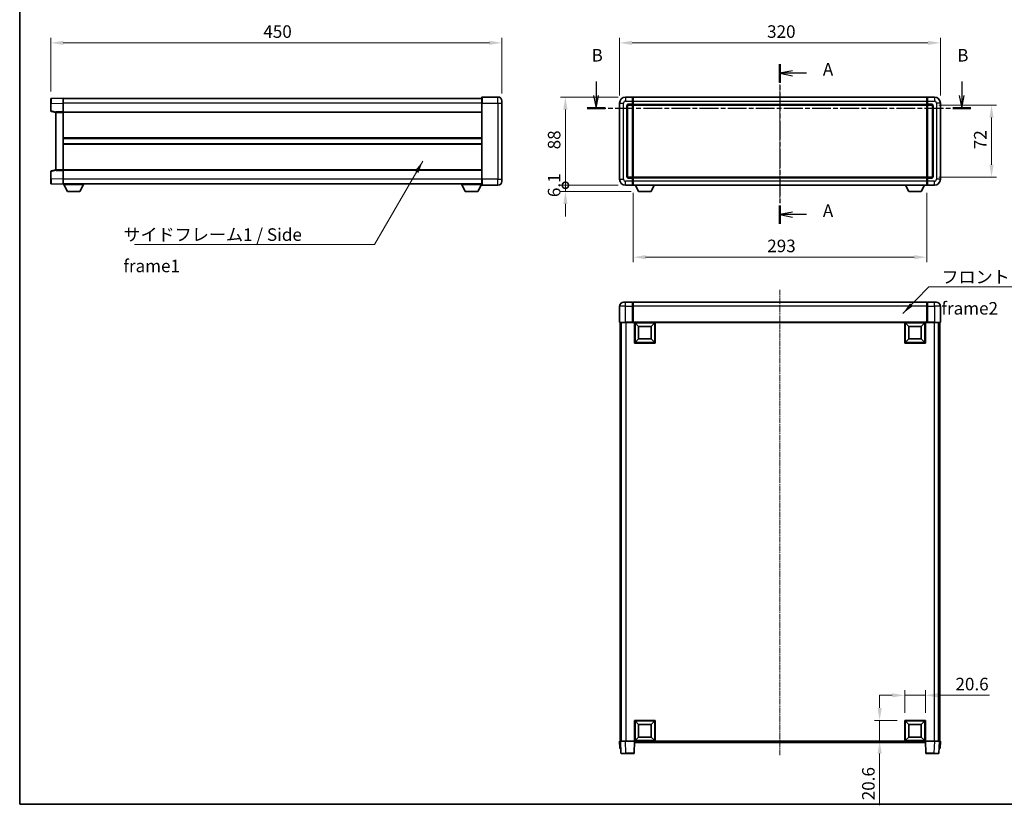
# Model space of a CAD drawing. Units: millimetres. Extents: x 1 to 10042, y 0 to 1406.
# Drawn here: x 1184 to 2166, y 0 to 783 of the extents above; entities that cross this region are included whole.
import ezdxf

# ---------------------------------------------------------------- set-up
doc = ezdxf.new("R2010")
doc.units = ezdxf.units.MM
doc.linetypes.add('CHAIN', pattern=[0.3543, 0.2362, -0.0295, 0.0591, -0.0295])
for name, color, linetype, lineweight in [('Border (ISO)', 7, 'Continuous', 35), ('Centerline (ISO)', 131, 'Continuous', 18), ('Dimension (ISO)', 7, 'Continuous', 18), ('Dimension (ISO) @ 1', 7, 'Continuous', 18), ('Section Line (ISO)', 7, 'CHAIN', 25), ('Symbol (ISO)', 7, 'Continuous', 18), ('Symbol (ISO) @ 1', 7, 'Continuous', 18), ('Visible (ISO)', 7, 'Continuous', 35), ('Visible Narrow (ISO)', 7, 'Continuous', 25)]:
    doc.layers.add(name, color=color, linetype=linetype, lineweight=lineweight)
doc.styles.add('Note Text (TK)', font='MS PGothic.ttf')
doc.dimstyles.new('Default - Method 1b (TK)', dxfattribs={"dimscale": 3, "dimtxt": 2.5, "dimasz": 2.5, "dimexe": 1, "dimexo": 1.5, "dimgap": 1, "dimtad": 1, "dimtoh": 1, "dimrnd": 1e-08, "dimdsep": 46, "dimtxsty": 'Note Text (TK)', "dimcen": 0.09, "dimdle": 5, "dimclrd": 100, "dimclre": 100, "dimclrt": 7, "dimadec": 1, "dimazin": 1, "dimtfac": 1, "dimtmove": 0, "dimatfit": 3, "dimfxl": 1, "dimtolj": 1, "dimlwd": -1, "dimlwe": -1, "dimarcsym": 0})
doc.dimstyles.new('Default - Method 1b (TK)$7', dxfattribs={"dimscale": 3, "dimtxt": 2.5, "dimasz": 2.5, "dimexe": 1, "dimexo": 1.5, "dimgap": 1, "dimtad": 1, "dimtoh": 1, "dimrnd": 1e-08, "dimdsep": 46, "dimtxsty": 'Note Text (TK)', "dimcen": 0.09, "dimdle": 5, "dimclrd": 100, "dimclre": 100, "dimclrt": 7, "dimadec": 1, "dimazin": 1, "dimtfac": 1, "dimtmove": 0, "dimatfit": 3, "dimfxl": 1, "dimtolj": 1, "dimlwd": -1, "dimlwe": -1, "dimarcsym": 0})

# ---------------------------------------------------------------- blocks, each defined once
blk = doc.blocks.new('図面枠 tk図枠')
at = {"layer": 'Border (ISO)'}
for p, q in [((14.5, 289), (14.5, 8)), ((14.5, 8), (405.5, 8))]:
    blk.add_line(p, q, dxfattribs=at)
blk = doc.blocks.new('2dTransSection0')
at = {"layer": 'Section Line (ISO)', "linetype": 'CHAIN', "ltscale": 15.910984}
blk.add_line((166.16, 155.59), (166.16, 123.77), dxfattribs=at)
at = {"layer": 'Section Line (ISO)', "linetype": 'Continuous', "lineweight": 50}
for p, q in [((166.16, 155.59), (166.16, 151.95)), ((166.16, 127.4), (166.16, 123.77))]:
    blk.add_line(p, q, dxfattribs=at)
at = {"layer": 'Section Line (ISO)', "linetype": 'Continuous'}
for p, q in [((168.66, 154.27), (166.16, 153.77)), ((168.66, 153.77), (166.16, 153.77)), ((166.16, 153.77), (168.66, 153.27)), ((171.48, 153.77), (168.66, 153.77)), ((168.66, 126.09), (166.16, 125.59)), ((168.66, 125.59), (166.16, 125.59)), ((166.16, 125.59), (168.66, 125.09)), ((171.48, 125.59), (168.66, 125.59))]:
    blk.add_line(p, q, dxfattribs=at)
at = {"layer": 'Section Line (ISO)', "char_height": 2.5, "attachment_point": 7, "style": 'Note Text (TK)'}
for insert in [(174.71, 152.53), (174.71, 124.34)]:
    blk.add_mtext('A', dxfattribs=dict(at, insert=insert))
blk = doc.blocks.new('2dTransSection1')
at = {"layer": 'Section Line (ISO)', "linetype": 'Continuous'}
for p, q in [((129.49, 152.15), (129.49, 149.33)), ((202.43, 152.15), (202.43, 149.33)), ((128.99, 149.33), (129.49, 146.83)), ((129.49, 149.33), (129.49, 146.83)), ((129.49, 146.83), (129.99, 149.33)), ((201.93, 149.33), (202.43, 146.83)), ((202.43, 149.33), (202.43, 146.83)), ((202.43, 146.83), (202.93, 149.33))]:
    blk.add_line(p, q, dxfattribs=at)
at = {"layer": 'Section Line (ISO)', "linetype": 'CHAIN', "ltscale": 15.837581}
blk.add_line((127.68, 146.83), (204.24, 146.83), dxfattribs=at)
at = {"layer": 'Section Line (ISO)', "linetype": 'Continuous', "lineweight": 50}
for p, q in [((127.68, 146.83), (131.29, 146.83)), ((200.63, 146.83), (204.24, 146.83))]:
    blk.add_line(p, q, dxfattribs=at)
at = {"layer": 'Section Line (ISO)', "char_height": 2.5, "attachment_point": 7, "style": 'Note Text (TK)'}
for insert in [(128.57, 155.33), (201.51, 155.33)]:
    blk.add_mtext('B', dxfattribs=dict(at, insert=insert))
blk = doc.blocks.new('*D112')
at = {"layer": 'Defpoints', "color": 0}
for p in [(2102.74, 759.92), (1782.74, 699.92), (2102.74, 699.92)]:
    blk.add_point(p, dxfattribs=at)
at = {"layer": 'Dimension (ISO)', "color": 100}
for p, q in [((1782.74, 707.42), (1782.74, 764.92)), ((1795.24, 759.92), (2090.24, 759.92)), ((2102.74, 707.42), (2102.74, 764.92))]:
    blk.add_line(p, q, dxfattribs=at)
for points in [[(1795.24, 762), (1795.24, 757.84), (1782.74, 759.92)], [(2090.24, 762), (2090.24, 757.84), (2102.74, 759.92)]]:
    blk.add_solid(points, dxfattribs=at)
at = {"layer": 'Dimension (ISO)', "color": 7, "insert": (1929.88, 771.17), "char_height": 12.5, "attachment_point": 4, "style": 'Note Text (TK)'}
blk.add_mtext('\\A1;320', dxfattribs=at)
blk = doc.blocks.new('_DotSmall')
at = {"color": 0, "linetype": 'ByBlock', "const_width": 0.5}
blk.add_lwpolyline([(-0.0625, 0, 1), (0.0625, 0, 1)], format="xyb", close=True, dxfattribs=at)
blk = doc.blocks.new('*D113')
at = {"layer": 'Defpoints', "color": 0}
for p in [(1728.74, 705.92), (1788.74, 705.92), (1788.74, 617.92)]:
    blk.add_point(p, dxfattribs=at)
at = {"layer": 'Dimension (ISO)', "color": 100}
for p, q in [((1781.24, 705.92), (1723.74, 705.92)), ((1728.74, 617.92), (1728.74, 693.42)), ((1781.24, 617.92), (1723.74, 617.92))]:
    blk.add_line(p, q, dxfattribs=at)
blk.add_solid([(1726.66, 693.42), (1730.82, 693.42), (1728.74, 705.92)], dxfattribs=at)
at = {"layer": 'Dimension (ISO)', "color": 100, "xscale": 12.5, "yscale": 12.5, "zscale": 12.5, "rotation": 270}
blk.add_blockref('_DotSmall', (1728.74, 617.92), dxfattribs=at)
at = {"layer": 'Dimension (ISO)', "color": 7, "insert": (1717.49, 653.73), "char_height": 12.5, "attachment_point": 4, "rotation": 90, "style": 'Note Text (TK)'}
blk.add_mtext('\\A1;88', dxfattribs=at)
blk = doc.blocks.new('*D114')
at = {"layer": 'Defpoints', "color": 0}
for p in [(1728.74, 617.92), (1788.74, 617.92), (1801.79, 611.82)]:
    blk.add_point(p, dxfattribs=at)
at = {"layer": 'Dimension (ISO)', "color": 100}
for p, q in [((1728.74, 617.92), (1728.74, 630.42)), ((1781.24, 617.92), (1723.74, 617.92)), ((1794.29, 611.82), (1723.74, 611.82)), ((1728.74, 611.82), (1728.74, 617.92)), ((1728.74, 599.32), (1728.74, 586.82))]:
    blk.add_line(p, q, dxfattribs=at)
blk.add_solid([(1726.66, 599.32), (1730.82, 599.32), (1728.74, 611.82)], dxfattribs=at)
at = {"layer": 'Dimension (ISO)', "color": 100, "xscale": 12.5, "yscale": 12.5, "zscale": 12.5, "rotation": 270}
blk.add_blockref('_DotSmall', (1728.74, 617.92), dxfattribs=at)
at = {"layer": 'Dimension (ISO)', "color": 7, "insert": (1717.49, 606.13), "char_height": 12.5, "attachment_point": 4, "rotation": 90, "style": 'Note Text (TK)'}
blk.add_mtext('\\A1;6.1', dxfattribs=at)
blk = doc.blocks.new('*D115')
at = {"layer": 'Defpoints', "color": 0}
for p in [(1796.24, 617.92), (2089.24, 617.92), (1796.24, 546.21)]:
    blk.add_point(p, dxfattribs=at)
at = {"layer": 'Dimension (ISO)', "color": 100}
for p, q in [((1796.24, 610.42), (1796.24, 541.21)), ((2089.24, 610.42), (2089.24, 541.21)), ((2076.74, 546.21), (1808.74, 546.21))]:
    blk.add_line(p, q, dxfattribs=at)
for points in [[(1808.74, 548.3), (1808.74, 544.13), (1796.24, 546.21)], [(2076.74, 548.3), (2076.74, 544.13), (2089.24, 546.21)]]:
    blk.add_solid(points, dxfattribs=at)
at = {"layer": 'Dimension (ISO)', "color": 7, "insert": (1930.03, 557.46), "char_height": 12.5, "attachment_point": 4, "style": 'Note Text (TK)'}
blk.add_mtext('\\A1;293', dxfattribs=at)
blk = doc.blocks.new('*D51')
at = {"layer": 'Defpoints', "color": 0}
for p in [(2093.74, 697.92), (2093.74, 625.92), (2153.74, 625.92)]:
    blk.add_point(p, dxfattribs=at)
at = {"layer": 'Dimension (ISO)', "color": 100}
for p, q in [((2101.24, 697.92), (2158.74, 697.92)), ((2153.74, 685.42), (2153.74, 638.42)), ((2101.24, 625.92), (2158.74, 625.92))]:
    blk.add_line(p, q, dxfattribs=at)
for points in [[(2151.66, 685.42), (2155.82, 685.42), (2153.74, 697.92)], [(2151.66, 638.42), (2155.82, 638.42), (2153.74, 625.92)]]:
    blk.add_solid(points, dxfattribs=at)
at = {"layer": 'Dimension (ISO)', "color": 7, "insert": (2142.49, 653.89), "char_height": 12.5, "attachment_point": 4, "rotation": 90, "style": 'Note Text (TK)'}
blk.add_mtext('\\A1;72', dxfattribs=at)
blk = doc.blocks.new('*D52')
at = {"layer": 'Defpoints', "color": 0}
for p in [(1665.45, 759.92), (1215.45, 704), (1665.45, 701.92)]:
    blk.add_point(p, dxfattribs=at)
at = {"layer": 'Dimension (ISO)', "color": 100}
for p, q in [((1215.45, 711.5), (1215.45, 764.92)), ((1227.95, 759.92), (1652.95, 759.92)), ((1665.45, 709.42), (1665.45, 764.92))]:
    blk.add_line(p, q, dxfattribs=at)
for points in [[(1227.95, 762), (1227.95, 757.84), (1215.45, 759.92)], [(1652.95, 762), (1652.95, 757.84), (1665.45, 759.92)]]:
    blk.add_solid(points, dxfattribs=at)
at = {"layer": 'Dimension (ISO)', "color": 7, "insert": (1427.45, 771.17), "char_height": 12.5, "attachment_point": 4, "style": 'Note Text (TK)'}
blk.add_mtext('\\A1;450', dxfattribs=at)
blk = doc.blocks.new('*D58')
at = {"layer": 'Defpoints', "color": 0}
for p in [(2087.74, 109.33), (2067.14, 84.33), (2087.74, 84.33)]:
    blk.add_point(p, dxfattribs=at)
at = {"layer": 'Dimension (ISO)', "color": 100}
for p, q in [((2054.64, 109.33), (2042.14, 109.33)), ((2067.14, 91.83), (2067.14, 114.33)), ((2067.14, 109.33), (2087.74, 109.33)), ((2087.74, 91.83), (2087.74, 114.33)), ((2100.24, 109.33), (2151.79, 109.33))]:
    blk.add_line(p, q, dxfattribs=at)
for points in [[(2054.64, 111.41), (2054.64, 107.24), (2067.14, 109.33)], [(2100.24, 111.41), (2100.24, 107.24), (2087.74, 109.33)]]:
    blk.add_solid(points, dxfattribs=at)
at = {"layer": 'Dimension (ISO)', "color": 7, "insert": (2117.74, 120.58), "char_height": 12.5, "attachment_point": 4, "style": 'Note Text (TK)'}
blk.add_mtext('\\A1;20.6', dxfattribs=at)
blk = doc.blocks.new('*D59')
at = {"layer": 'Defpoints', "color": 0}
for p in [(2042.14, 84.33), (2067.14, 84.33), (2067.14, 63.73)]:
    blk.add_point(p, dxfattribs=at)
at = {"layer": 'Dimension (ISO)', "color": 100}
for p, q in [((2042.14, 96.83), (2042.14, 109.33)), ((2059.64, 84.33), (2037.14, 84.33)), ((2042.14, 84.33), (2042.14, 63.73)), ((2059.64, 63.73), (2037.14, 63.73)), ((2042.14, 51.23), (2042.14, -0.32))]:
    blk.add_line(p, q, dxfattribs=at)
for points in [[(2040.06, 96.83), (2044.22, 96.83), (2042.14, 84.33)], [(2040.06, 51.23), (2044.22, 51.23), (2042.14, 63.73)]]:
    blk.add_solid(points, dxfattribs=at)
at = {"layer": 'Dimension (ISO)', "color": 7, "insert": (2030.89, 4.68), "char_height": 12.5, "attachment_point": 4, "rotation": 90, "style": 'Note Text (TK)'}
blk.add_mtext('\\A1;20.6', dxfattribs=at)

msp = doc.modelspace()

# ---------------------------------------------------------------- linework, layer by layer
at = {"layer": 'Centerline (ISO)', "linetype": 'CHAIN', "ltscale": 23.990969}
for p, q in [((1942.74, 718.42), (1942.74, 605.42)), ((1942.74, 513.7255), (1942.74, 49.7255))]:
    msp.add_line(p, q, dxfattribs=at)
at = {"layer": 'Visible (ISO)'}
for p, q in [((1215.4485, 699.5034), (1215.4485, 704.0006)), ((1215.4485, 699.5034), (1215.4485, 692.089)), ((1227.9485, 704.92), (1215.931, 704.5003)), ((1227.9485, 704.92), (1227.9485, 699.923)), ((1645.4485, 704.42), (1227.9485, 704.42)), ((1227.9485, 699.923), (1227.9485, 691.42)), ((1645.4485, 699.92), (1645.4485, 705.67)), ((1645.4485, 699.92), (1645.4485, 623.92)), ((1661.4485, 705.92), (1645.6985, 705.92)), ((1665.4485, 701.92), (1665.4485, 699.92)), ((1665.4485, 623.92), (1665.4485, 699.92)), ((1782.74, 699.92), (1782.74, 623.92)), ((1795.74, 705.92), (1788.74, 705.92)), ((1791.74, 697.92), (1795.74, 697.92)), ((1795.74, 705.92), (1795.74, 701.92)), ((1795.99, 705.72), (1795.74, 705.72)), ((1795.74, 698.92), (1795.74, 701.92)), ((1795.74, 698.92), (1795.74, 697.92)), ((1795.99, 698.12), (1795.74, 698.12)), ((1795.74, 625.92), (1795.74, 697.92)), ((1796.24, 705.92), (2089.24, 705.92)), ((1796.24, 701.92), (1796.24, 705.92)), ((1796.24, 701.92), (1796.24, 698.92)), ((1796.24, 697.92), (1796.24, 698.92)), ((1796.24, 697.92), (2089.24, 697.92)), ((1796.24, 625.92), (1796.24, 697.92)), ((2089.24, 705.92), (2089.24, 701.92)), ((2089.24, 698.92), (2089.24, 701.92)), ((2089.24, 698.92), (2089.24, 697.92)), ((2089.24, 697.92), (2089.24, 625.92)), ((2089.49, 705.72), (2089.74, 705.72)), ((2089.49, 698.12), (2089.74, 698.12)), ((2096.74, 705.92), (2089.74, 705.92)), ((2089.74, 701.92), (2089.74, 705.92)), ((2089.74, 701.92), (2089.74, 698.92)), ((2089.74, 697.92), (2089.74, 698.92)), ((2089.74, 697.92), (2089.74, 625.92)), ((2089.74, 697.92), (2093.74, 697.92)), ((2102.74, 623.92), (2102.74, 699.92)), ((1215.8244, 691.6047), (1220.4485, 690.42)), ((1220.4485, 690.1756), (1220.4485, 690.6752)), ((1220.4485, 690.1756), (1220.4485, 633.6644)), ((1227.9485, 691.42), (1220.931, 691.1749)), ((1227.9485, 691.42), (1227.9485, 690.4206)), ((1645.4485, 690.92), (1227.9485, 690.92)), ((1227.9485, 690.4206), (1227.9485, 633.4194)), ((1790.74, 626.92), (1790.74, 696.92)), ((2094.74, 696.92), (2094.74, 626.92)), ((1645.4485, 664.67), (1227.9485, 664.67)), ((1645.4485, 659.17), (1227.9485, 659.17)), ((1215.4485, 631.751), (1215.4485, 624.3366)), ((1220.4485, 633.42), (1215.8244, 632.2353)), ((1220.4485, 633.1647), (1220.4485, 633.6644)), ((1220.931, 632.6651), (1227.9485, 632.42)), ((1227.9485, 633.4194), (1227.9485, 632.42)), ((1645.4485, 632.92), (1227.9485, 632.92)), ((1227.9485, 632.42), (1227.9485, 623.917)), ((1215.4485, 619.8394), (1215.4485, 624.3366)), ((1215.931, 619.3397), (1227.9485, 618.92)), ((1227.9485, 623.917), (1227.9485, 618.92)), ((1645.4485, 619.42), (1227.9485, 619.42)), ((1227.9485, 618.92), (1227.9485, 618.72)), ((1227.9485, 618.72), (1248.5485, 618.72)), ((1231.9985, 611.82), (1228.4485, 618.72)), ((1244.4985, 611.82), (1248.0485, 618.72)), ((1248.5485, 619.42), (1248.5485, 618.72)), ((1624.8485, 619.42), (1624.8485, 618.72)), ((1624.8485, 618.72), (1645.4485, 618.72)), ((1628.8985, 611.82), (1625.3485, 618.72)), ((1641.3985, 611.82), (1644.9485, 618.72)), ((1645.4485, 618.17), (1645.4485, 623.92)), ((1665.4485, 623.92), (1665.4485, 621.92)), ((1795.74, 625.92), (1791.74, 625.92)), ((1795.74, 625.92), (1795.74, 624.92)), ((1795.99, 625.72), (1795.74, 625.72)), ((1795.74, 621.92), (1795.74, 624.92)), ((1795.74, 621.92), (1795.74, 617.92)), ((2089.24, 625.92), (1796.24, 625.92)), ((1796.24, 624.92), (1796.24, 625.92)), ((1796.24, 624.92), (1796.24, 621.92)), ((1796.24, 617.92), (1796.24, 621.92)), ((2089.24, 625.92), (2089.24, 624.92)), ((2089.24, 621.92), (2089.24, 624.92)), ((2089.24, 621.92), (2089.24, 617.92)), ((2089.49, 625.72), (2089.74, 625.72)), ((2089.74, 624.92), (2089.74, 625.92)), ((2093.74, 625.92), (2089.74, 625.92)), ((2089.74, 624.92), (2089.74, 621.92)), ((2089.74, 617.92), (2089.74, 621.92)), ((1231.9985, 611.82), (1244.4985, 611.82)), ((1628.8985, 611.82), (1641.3985, 611.82)), ((1645.6985, 617.92), (1661.4485, 617.92)), ((1788.74, 617.92), (1795.74, 617.92)), ((1795.99, 618.12), (1795.74, 618.12)), ((2089.24, 617.92), (1796.24, 617.92)), ((1801.79, 611.82), (1798.6516, 617.92)), ((1801.79, 611.82), (1814.29, 611.82)), ((1814.29, 611.82), (1817.4284, 617.92)), ((2071.19, 611.82), (2068.0516, 617.92)), ((2071.19, 611.82), (2083.69, 611.82)), ((2083.69, 611.82), (2086.8284, 617.92)), ((2089.49, 618.12), (2089.74, 618.12)), ((2089.74, 617.92), (2096.74, 617.92)), ((1786.74, 501.2255), (1788.74, 501.2255)), ((1795.74, 501.2255), (1788.74, 501.2255)), ((1795.74, 501.2255), (1795.74, 497.2255)), ((1795.99, 501.0255), (1795.74, 501.0255)), ((2089.24, 501.2255), (1796.24, 501.2255)), ((1796.24, 497.2255), (1796.24, 501.2255)), ((2089.24, 501.2255), (2089.24, 497.2255)), ((2089.49, 501.0255), (2089.74, 501.0255)), ((2096.74, 501.2255), (2089.74, 501.2255)), ((2089.74, 497.2255), (2089.74, 501.2255)), ((2096.74, 501.2255), (2098.74, 501.2255)), ((1782.74, 497.2255), (1782.74, 481.4755)), ((1795.74, 481.4755), (1795.74, 497.2255)), ((1796.24, 497.2255), (1796.24, 481.5255)), ((2089.24, 481.5255), (2089.24, 497.2255)), ((2089.74, 497.2255), (2089.74, 481.4755)), ((2102.74, 481.4755), (2102.74, 497.2255)), ((1788.74, 481.2255), (1782.99, 481.2255)), ((1783.24, 481.2255), (1783.24, 63.7255)), ((1784.24, 481.2255), (1784.24, 63.7255)), ((1784.49, 481.2255), (1784.49, 63.7255)), ((1788.74, 481.2255), (1796.14, 481.2255)), ((1795.74, 481.4755), (1795.74, 481.2306)), ((1795.99, 481.2306), (1795.74, 481.2306)), ((1796.24, 481.2255), (1796.14, 481.2255)), ((1796.24, 481.2255), (1796.24, 481.5255)), ((2089.24, 481.2255), (1796.24, 481.2255)), ((1797.74, 460.6255), (1797.74, 481.2255)), ((1818.34, 481.2255), (1818.34, 460.6255)), ((2067.14, 460.6255), (2067.14, 481.2255)), ((2087.74, 481.2255), (2087.74, 460.6255)), ((2089.24, 481.5255), (2089.24, 481.2255)), ((2089.34, 481.2255), (2089.24, 481.2255)), ((2089.34, 481.2255), (2096.74, 481.2255)), ((2089.74, 481.2306), (2089.49, 481.2306)), ((2089.74, 481.2306), (2089.74, 481.4755)), ((2102.49, 481.2255), (2096.74, 481.2255)), ((2100.99, 481.2255), (2100.99, 63.7255)), ((2101.24, 481.2255), (2101.24, 63.7255)), ((2102.24, 481.2255), (2102.24, 63.7255)), ((1801.79, 477.1755), (1798.24, 480.7255)), ((1798.24, 461.1255), (1798.24, 480.7255)), ((1798.24, 480.7255), (1817.84, 480.7255)), ((1801.79, 464.6755), (1801.79, 477.1755)), ((1801.79, 477.1755), (1814.29, 477.1755)), ((1814.29, 477.1755), (1817.84, 480.7255)), ((1814.29, 477.1755), (1814.29, 464.6755)), ((1817.84, 480.7255), (1817.84, 461.1255)), ((2071.19, 477.1755), (2067.64, 480.7255)), ((2067.64, 461.1255), (2067.64, 480.7255)), ((2067.64, 480.7255), (2087.24, 480.7255)), ((2071.19, 464.6755), (2071.19, 477.1755)), ((2071.19, 477.1755), (2083.69, 477.1755)), ((2083.69, 477.1755), (2087.24, 480.7255)), ((2083.69, 477.1755), (2083.69, 464.6755)), ((2087.24, 480.7255), (2087.24, 461.1255)), ((1801.79, 464.6755), (1798.24, 461.1255)), ((1814.29, 464.6755), (1801.79, 464.6755)), ((1814.29, 464.6755), (1817.84, 461.1255)), ((2071.19, 464.6755), (2067.64, 461.1255)), ((2083.69, 464.6755), (2071.19, 464.6755)), ((2083.69, 464.6755), (2087.24, 461.1255)), ((1818.34, 460.6255), (1797.74, 460.6255)), ((1817.84, 461.1255), (1798.24, 461.1255)), ((2087.74, 460.6255), (2067.14, 460.6255)), ((2087.24, 461.1255), (2067.64, 461.1255)), ((1797.74, 63.7255), (1797.74, 84.3255)), ((1797.74, 84.3255), (1818.34, 84.3255)), ((1801.79, 80.2755), (1798.24, 83.8255)), ((1798.24, 64.2255), (1798.24, 83.8255)), ((1798.24, 83.8255), (1817.84, 83.8255)), ((1801.79, 67.7755), (1801.79, 80.2755)), ((1801.79, 80.2755), (1814.29, 80.2755)), ((1814.29, 80.2755), (1817.84, 83.8255)), ((1814.29, 80.2755), (1814.29, 67.7755)), ((1817.84, 83.8255), (1817.84, 64.2255)), ((1818.34, 84.3255), (1818.34, 63.7255)), ((2067.14, 63.7255), (2067.14, 84.3255)), ((2067.14, 84.3255), (2087.74, 84.3255)), ((2071.19, 80.2755), (2067.64, 83.8255)), ((2067.64, 64.2255), (2067.64, 83.8255)), ((2067.64, 83.8255), (2087.24, 83.8255)), ((2071.19, 67.7755), (2071.19, 80.2755)), ((2071.19, 80.2755), (2083.69, 80.2755)), ((2083.69, 80.2755), (2087.24, 83.8255)), ((2083.69, 80.2755), (2083.69, 67.7755)), ((2087.24, 83.8255), (2087.24, 64.2255)), ((2087.74, 84.3255), (2087.74, 63.7255)), ((1782.74, 63.7255), (1783.7394, 63.7255)), ((1782.74, 63.7255), (1782.9851, 56.7081)), ((1783.7394, 63.7255), (1783.74, 63.7255)), ((1783.74, 63.7255), (1788.737, 63.7255)), ((1783.74, 63.7255), (1784.1597, 51.7081)), ((1788.737, 63.7255), (1797.2403, 63.7255)), ((1797.2403, 63.7255), (1797.74, 63.7255)), ((1797.3204, 51.7081), (1797.74, 63.7255)), ((1818.34, 63.7255), (1797.74, 63.7255)), ((1797.99, 62.2255), (1797.99, 63.7255)), ((2087.49, 62.2255), (1797.99, 62.2255)), ((1801.79, 67.7755), (1798.24, 64.2255)), ((1817.84, 64.2255), (1798.24, 64.2255)), ((1814.29, 67.7755), (1801.79, 67.7755)), ((1814.29, 67.7755), (1817.84, 64.2255)), ((2087.74, 63.7255), (2067.14, 63.7255)), ((2071.19, 67.7755), (2067.64, 64.2255)), ((2087.24, 64.2255), (2067.64, 64.2255)), ((2083.69, 67.7755), (2071.19, 67.7755)), ((2083.69, 67.7755), (2087.24, 64.2255)), ((2087.49, 63.7255), (2087.49, 62.2255)), ((2087.74, 63.7255), (2088.2397, 63.7255)), ((2087.74, 63.7255), (2088.1597, 51.7081)), ((2088.2397, 63.7255), (2096.7431, 63.7255)), ((2096.7431, 63.7255), (2101.74, 63.7255)), ((2101.3204, 51.7081), (2101.74, 63.7255)), ((2101.74, 63.7255), (2101.7406, 63.7255)), ((2101.7406, 63.7255), (2102.74, 63.7255)), ((2102.495, 56.7081), (2102.74, 63.7255)), ((1783.9845, 56.2255), (1783.4848, 56.2255)), ((1783.9845, 56.2255), (1784.0019, 56.2255)), ((1789.1566, 51.2255), (1784.6594, 51.2255)), ((1789.1566, 51.2255), (1796.8207, 51.2255)), ((2088.6594, 51.2255), (2096.3234, 51.2255)), ((2100.8207, 51.2255), (2096.3234, 51.2255)), ((2101.4781, 56.2255), (2101.4956, 56.2255)), ((2101.9953, 56.2255), (2101.4956, 56.2255))]:
    msp.add_line(p, q, dxfattribs=at)
for centre, radius, start, end in [((1215.9485, 704.0006), 0.5, 92, 180), ((1645.6985, 705.67), 0.25, 90, 180), ((1661.4485, 701.92), 4, 0, 90), ((1788.74, 699.92), 6, 90, 180), ((1791.74, 696.92), 1, 90, 180), ((1795.99, 705.47), 0.25, 0, 90), ((1795.99, 698.37), 0.25, 270, 0), ((2089.49, 705.47), 0.25, 90, 180), ((2089.49, 698.37), 0.25, 180, 270), ((2093.74, 696.92), 1, 0, 90), ((2096.74, 699.92), 6, 0, 90), ((1215.9485, 692.089), 0.5, 180, 255.63), ((1220.9485, 690.6752), 0.5, 92, 180), ((1215.9485, 631.751), 0.5, 104.37, 180), ((1220.9485, 633.1647), 0.5, 180, 268), ((1215.9485, 619.8394), 0.5, 180, 268), ((1661.4485, 621.92), 4, 270, 0), ((1788.74, 623.92), 6, 180, 270), ((1791.74, 626.92), 1, 180, 270), ((1795.99, 625.47), 0.25, 0, 90), ((2089.49, 625.47), 0.25, 90, 180), ((2093.74, 626.92), 1, 270, 0), ((2096.74, 623.92), 6, 270, 0), ((1645.6985, 618.17), 0.25, 180, 270), ((1795.99, 618.37), 0.25, 270, 0), ((2089.49, 618.37), 0.25, 180, 270), ((1786.74, 497.2255), 4, 90, 180), ((1795.99, 500.7755), 0.25, 0, 90), ((2089.49, 500.7755), 0.25, 90, 180), ((2098.74, 497.2255), 4, 0, 90), ((1782.99, 481.4755), 0.25, 180, 270), ((2102.49, 481.4755), 0.25, 270, 0), ((1783.4848, 56.7255), 0.5, 182, 270), ((1784.6594, 51.7255), 0.5, 182, 270), ((1796.8207, 51.7255), 0.5, 270, 358), ((2088.6594, 51.7255), 0.5, 182, 270), ((2100.8207, 51.7255), 0.5, 270, 358), ((2101.9953, 56.7255), 0.5, 270, 358)]:
    msp.add_arc(centre, radius, start, end, dxfattribs=at)
for points, knots in [([(1795.99, 481.2306), (1796.0259, 481.2306), (1796.0636, 481.2285), (1796.1125, 481.2261), (1796.1268, 481.2255), (1796.14, 481.2255)], [0.1703131202, 0.1703131202, 0.1703131202, 0.1703131202, 0.1810677517, 0.1810677517, 0.1858570013, 0.1858570013, 0.1858570013, 0.1858570013]), ([(2089.34, 481.2255), (2089.3533, 481.2255), (2089.3676, 481.2261), (2089.4165, 481.2285), (2089.4542, 481.2306), (2089.49, 481.2306)], [0.0412271589, 0.0412271589, 0.0412271589, 0.0412271589, 0.0460164086, 0.0460164086, 0.0567710401, 0.0567710401, 0.0567710401, 0.0567710401])]:
    msp.add_open_spline(points, degree=3, knots=knots, dxfattribs=at)
at = {"layer": 'Visible Narrow (ISO)'}
for p, q in [((1215.931, 699.5034), (1215.4485, 699.5034)), ((1215.931, 699.5034), (1227.9485, 699.923)), ((1215.931, 692.089), (1215.931, 699.5034)), ((1645.4485, 699.92), (1227.9485, 699.92)), ((1645.6985, 699.92), (1645.4485, 699.92)), ((1645.6985, 705.92), (1645.6985, 699.92)), ((1645.6985, 623.92), (1645.6985, 699.92)), ((1645.6985, 699.92), (1661.4485, 699.92)), ((1661.4485, 699.92), (1661.4485, 705.92)), ((1661.4485, 699.92), (1661.4485, 623.92)), ((1661.4485, 699.92), (1665.4485, 699.92)), ((1782.74, 699.92), (1786.74, 699.92)), ((1786.74, 623.92), (1786.74, 699.92)), ((1788.74, 705.92), (1788.74, 701.92)), ((1788.74, 701.92), (1795.74, 701.92)), ((1795.74, 698.92), (1791.74, 698.92)), ((1791.74, 698.92), (1791.74, 697.92)), ((1795.99, 701.92), (1795.74, 701.92)), ((1795.99, 698.92), (1795.74, 698.92)), ((1795.99, 701.92), (1795.99, 705.72)), ((1796.24, 701.92), (1795.99, 701.92)), ((1795.99, 701.92), (1795.99, 698.92)), ((1796.24, 698.92), (1795.99, 698.92)), ((1795.99, 698.12), (1795.99, 698.92)), ((1795.99, 698.12), (1795.99, 625.72)), ((1796.24, 701.92), (2089.24, 701.92)), ((1796.24, 698.92), (2089.24, 698.92)), ((2089.24, 701.92), (2089.49, 701.92)), ((2089.24, 698.92), (2089.49, 698.92)), ((2089.49, 705.72), (2089.49, 701.92)), ((2089.49, 698.92), (2089.49, 701.92)), ((2089.49, 701.92), (2089.74, 701.92)), ((2089.49, 698.92), (2089.49, 698.12)), ((2089.49, 698.92), (2089.74, 698.92)), ((2089.49, 625.72), (2089.49, 698.12)), ((2089.74, 701.92), (2096.74, 701.92)), ((2093.74, 698.92), (2089.74, 698.92)), ((2093.74, 698.92), (2093.74, 697.92)), ((2096.74, 705.92), (2096.74, 701.92)), ((2098.74, 699.92), (2098.74, 623.92)), ((2102.74, 699.92), (2098.74, 699.92)), ((1215.931, 692.089), (1215.4485, 692.089)), ((1220.5102, 690.9159), (1215.931, 692.089)), ((1220.931, 690.1756), (1220.4485, 690.1756)), ((1220.931, 690.1756), (1227.9485, 690.4206)), ((1220.931, 633.6644), (1220.931, 690.1756)), ((1645.4485, 690.42), (1227.9485, 690.42)), ((1789.74, 696.92), (1789.74, 626.92)), ((1789.74, 696.92), (1790.74, 696.92)), ((2095.74, 696.92), (2094.74, 696.92)), ((2095.74, 626.92), (2095.74, 696.92)), ((1645.4485, 665.17), (1227.9485, 665.17)), ((1645.4485, 658.67), (1227.9485, 658.67)), ((1215.4485, 631.751), (1215.931, 631.751)), ((1215.931, 631.751), (1220.5102, 632.9241)), ((1215.931, 624.3366), (1215.931, 631.751)), ((1220.931, 633.6644), (1220.4485, 633.6644)), ((1227.9485, 633.4194), (1220.931, 633.6644)), ((1645.4485, 633.42), (1227.9485, 633.42)), ((1215.931, 624.3366), (1215.4485, 624.3366)), ((1227.9485, 623.917), (1215.931, 624.3366)), ((1645.4485, 623.92), (1227.9485, 623.92)), ((1645.6985, 623.92), (1645.4485, 623.92)), ((1645.6985, 623.92), (1645.6985, 617.92)), ((1661.4485, 623.92), (1645.6985, 623.92)), ((1661.4485, 617.92), (1661.4485, 623.92)), ((1661.4485, 623.92), (1665.4485, 623.92)), ((1782.74, 623.92), (1786.74, 623.92)), ((1795.74, 621.92), (1788.74, 621.92)), ((1788.74, 617.92), (1788.74, 621.92)), ((1789.74, 626.92), (1790.74, 626.92)), ((1791.74, 624.92), (1791.74, 625.92)), ((1791.74, 624.92), (1795.74, 624.92)), ((1795.99, 624.92), (1795.74, 624.92)), ((1795.99, 621.92), (1795.74, 621.92)), ((1795.99, 624.92), (1795.99, 625.72)), ((1796.24, 624.92), (1795.99, 624.92)), ((1795.99, 624.92), (1795.99, 621.92)), ((1796.24, 621.92), (1795.99, 621.92)), ((1795.99, 618.12), (1795.99, 621.92)), ((2089.24, 624.92), (1796.24, 624.92)), ((2089.24, 621.92), (1796.24, 621.92)), ((2089.24, 624.92), (2089.49, 624.92)), ((2089.24, 621.92), (2089.49, 621.92)), ((2089.49, 625.72), (2089.49, 624.92)), ((2089.49, 621.92), (2089.49, 624.92)), ((2089.49, 624.92), (2089.74, 624.92)), ((2089.49, 621.92), (2089.49, 618.12)), ((2089.49, 621.92), (2089.74, 621.92)), ((2089.74, 624.92), (2093.74, 624.92)), ((2096.74, 621.92), (2089.74, 621.92)), ((2093.74, 624.92), (2093.74, 625.92)), ((2095.74, 626.92), (2094.74, 626.92)), ((2096.74, 617.92), (2096.74, 621.92)), ((2102.74, 623.92), (2098.74, 623.92)), ((1788.74, 497.2255), (1788.74, 501.2255)), ((1795.99, 497.2255), (1795.99, 501.0255)), ((2089.49, 501.0255), (2089.49, 497.2255)), ((2096.74, 497.2255), (2096.74, 501.2255)), ((1788.74, 497.2255), (1782.74, 497.2255)), ((1788.74, 481.4755), (1788.74, 497.2255)), ((1788.74, 497.2255), (1795.74, 497.2255)), ((1795.99, 497.2255), (1795.74, 497.2255)), ((1796.24, 497.2255), (1795.99, 497.2255)), ((1795.99, 497.2255), (1795.99, 481.2306)), ((2089.24, 497.2255), (1796.24, 497.2255)), ((2089.24, 497.2255), (2089.49, 497.2255)), ((2089.49, 481.2306), (2089.49, 497.2255)), ((2089.49, 497.2255), (2089.74, 497.2255)), ((2089.74, 497.2255), (2096.74, 497.2255)), ((2096.74, 497.2255), (2096.74, 481.4755)), ((2102.74, 497.2255), (2096.74, 497.2255)), ((1782.74, 481.4755), (1788.74, 481.4755)), ((1795.74, 481.4755), (1788.74, 481.4755)), ((1788.74, 481.4755), (1788.74, 481.2255)), ((1788.99, 481.2255), (1788.99, 63.7255)), ((2089.24, 481.5255), (1796.24, 481.5255)), ((2096.74, 481.4755), (2089.74, 481.4755)), ((2096.49, 481.2255), (2096.49, 63.7255)), ((2096.74, 481.4755), (2096.74, 481.2255)), ((2096.74, 481.4755), (2102.74, 481.4755)), ((1783.9845, 56.7081), (1783.7394, 63.7255)), ((1789.1566, 51.7081), (1788.737, 63.7255)), ((1797.2403, 63.7255), (1796.8207, 51.7081)), ((2067.14, 63.7255), (1818.34, 63.7255)), ((2088.6594, 51.7081), (2088.2397, 63.7255)), ((2096.7431, 63.7255), (2096.3234, 51.7081)), ((2101.7406, 63.7255), (2101.4956, 56.7081)), ((1783.9845, 56.7081), (1783.9845, 56.2255)), ((1783.9851, 56.7081), (1783.9845, 56.7081)), ((1789.1566, 51.7081), (1789.1566, 51.2255)), ((1796.8207, 51.7081), (1789.1566, 51.7081)), ((1796.8207, 51.7081), (1796.8207, 51.2255)), ((2088.6594, 51.2255), (2088.6594, 51.7081)), ((2096.3234, 51.7081), (2088.6594, 51.7081)), ((2096.3234, 51.7081), (2096.3234, 51.2255)), ((2101.4956, 56.7081), (2101.495, 56.7081)), ((2101.4956, 56.7081), (2101.4956, 56.2255))]:
    msp.add_line(p, q, dxfattribs=at)
for centre, start, end in [((1788.74, 699.92), 90, 180), ((1791.74, 696.92), 90, 180), ((2093.74, 696.92), 0, 90), ((2096.74, 699.92), 0, 90), ((1788.74, 623.92), 180, 270), ((1791.74, 626.92), 180, 270), ((2093.74, 626.92), 270, 0), ((2096.74, 623.92), 270, 0)]:
    msp.add_arc(centre, 2, start, end, dxfattribs=at)
for centre, major_axis, ratio, start_param, end_param in [((1215.9485, 699.4979), (-0.0174, 5.0024), 0.00348438, 0.00010951, 1.56968786), ((1215.9485, 692.089), (-0.1241, -0.4844), 0.03380887, 4.72105054, 6.28318531), ((1220.9485, 690.1749), (-0.0174, 1), 0.01743381, 0.00030449, 1.56988285), ((1215.9485, 631.751), (-0.1241, 0.4844), 0.03380887, 0, 1.56213477), ((1220.9485, 633.6651), (0.0174, 1), 0.01743381, 1.57170981, 3.14128816), ((1215.9485, 624.3421), (0.0174, 5.0024), 0.00348438, 1.5719048, 3.14148316), ((1783.9851, 56.7255), (-1, -0.0174), 0.01743381, 0.00030449, 1.56988285), ((1789.1621, 51.7255), (-5.0024, -0.0174), 0.00348438, 0.00010951, 1.56968786), ((1796.8207, 51.7255), (0.4997, -0.0174), 0.03487826, 4.71360696, 6.28318531), ((2088.6594, 51.7255), (-0.4997, -0.0174), 0.03487826, 0, 1.56957835), ((2096.3179, 51.7255), (-5.0024, 0.0174), 0.00348438, 1.5719048, 3.14148316), ((2101.495, 56.7255), (-1, 0.0174), 0.01743381, 1.57170981, 3.14128816)]:
    msp.add_ellipse(centre, major_axis=major_axis, ratio=ratio, start_param=start_param, end_param=end_param, dxfattribs=at)

# ---------------------------------------------------------------- block references
at = {"xscale": 5, "yscale": 5, "zscale": 5}
msp.add_blockref('図面枠 tk図枠', (1111.9546, -39.2442), dxfattribs=at)
at = {"layer": 'Section Line (ISO)', "xscale": 5, "yscale": 5, "zscale": 5}
for name in ['2dTransSection1', '2dTransSection0']:
    msp.add_blockref(name, (1111.9546, -39.2442), dxfattribs=at)

# ---------------------------------------------------------------- texts
at = {"layer": 'Symbol (ISO)', "color": 7, "char_height": 12.5, "attachment_point": 1, "line_spacing_factor": 1.5, "style": 'Note Text (TK)'}
for s, insert, width in [('{\\fＭＳ Ｐゴシック|b0|i0;サイドフレーム1 / Side frame1}', (1287.8737, 574.9961), 237.865496), ('{\\fＭＳ Ｐゴシック|b0|i0;フロントフレーム2 / Front frame2}', (2103.7697, 532.7218), 258.406425)]:
    msp.add_mtext(s, dxfattribs=dict(at, insert=insert, width=width))

# ---------------------------------------------------------------- dimensions: what is measured, and where the dimension line sits
at = {"layer": 'Dimension (ISO) @ 1', "color": 100}
for base, p1, p2, angle, override, picture, middle in [((1665.4485, 759.92), (1215.4485, 704.0006), (1665.4485, 701.92), 180, {"dimscale": 1, "dimtxt": 12.5, "dimasz": 12.5, "dimexe": 5, "dimexo": 7.5, "dimgap": 5, "dimtoh": 0, "dimdec": 2, "dimcen": 0.45, "dimtol": 0, "dimlim": 0, "dimtp": 0, "dimtm": 0, "dimtdec": 2, "dimtix": 0, "dimtofl": 0, "dimtmove": 0, "dimatfit": 1}, '*D52', (1440.4485, 759.92)), ((2102.74, 759.92), (1782.74, 699.92), (2102.74, 699.92), 180, {"dimscale": 1, "dimtxt": 12.5, "dimasz": 12.5, "dimexe": 5, "dimexo": 7.5, "dimgap": 5, "dimtoh": 0, "dimdec": 2, "dimcen": 0.45, "dimtol": 0, "dimlim": 0, "dimtp": 0, "dimtm": 0, "dimtdec": 2, "dimtix": 0, "dimtofl": 0, "dimtmove": 0, "dimatfit": 1}, '*D112', (1942.74, 759.92)), ((1728.74, 705.92), (1788.74, 617.92), (1788.74, 705.92), 90, {"dimscale": 1, "dimtxt": 12.5, "dimasz": 12.5, "dimexe": 5, "dimexo": 7.5, "dimgap": 5, "dimtoh": 0, "dimdec": 2, "dimblk1": 'DotSmall', "dimsah": 1, "dimcen": 0.45, "dimdle": 0, "dimtol": 0, "dimlim": 0, "dimtp": 0, "dimtm": 0, "dimtdec": 2, "dimtix": 0, "dimtofl": 0, "dimtmove": 0, "dimatfit": 1}, '*D113', (1728.74, 661.97)), ((2153.74, 625.92), (2093.74, 697.92), (2093.74, 625.92), 270, {"dimscale": 1, "dimtxt": 12.5, "dimasz": 12.5, "dimexe": 5, "dimexo": 7.5, "dimgap": 5, "dimtoh": 0, "dimdec": 2, "dimcen": 0.45, "dimtol": 0, "dimlim": 0, "dimtp": 0, "dimtm": 0, "dimtdec": 2, "dimtix": 0, "dimtofl": 0, "dimtmove": 0, "dimatfit": 1}, '*D51', (2153.74, 661.92)), ((1728.74, 617.92), (1801.79, 611.82), (1788.74, 617.92), 90, {"dimscale": 1, "dimtxt": 12.5, "dimasz": 12.5, "dimexe": 5, "dimexo": 7.5, "dimgap": 5, "dimtoh": 0, "dimdec": 2, "dimblk2": 'DotSmall', "dimsah": 1, "dimcen": 0.45, "dimdle": 0, "dimtol": 0, "dimlim": 0, "dimtp": 0, "dimtm": 0, "dimtdec": 2, "dimtix": 0, "dimtofl": 1, "dimtmove": 0, "dimatfit": 1}, '*D114', (1728.74, 614.87)), ((1796.24, 546.2143), (2089.24, 617.92), (1796.24, 617.92), 180, {"dimscale": 1, "dimtxt": 12.5, "dimasz": 12.5, "dimexe": 5, "dimexo": 7.5, "dimgap": 5, "dimtoh": 0, "dimdec": 2, "dimcen": 0.45, "dimtol": 0, "dimlim": 0, "dimtp": 0, "dimtm": 0, "dimtdec": 2, "dimtix": 0, "dimtofl": 0, "dimtmove": 0, "dimatfit": 1}, '*D115', (1942.74, 546.2143)), ((2087.74, 109.3255), (2067.14, 84.3255), (2087.74, 84.3255), 180, {"dimscale": 1, "dimtxt": 12.5, "dimasz": 12.5, "dimexe": 5, "dimexo": 7.5, "dimgap": 5, "dimtoh": 0, "dimdec": 2, "dimcen": 0.45, "dimtol": 0, "dimlim": 0, "dimtp": 0, "dimtm": 0, "dimtdec": 2, "dimtix": 0, "dimtofl": 1, "dimtmove": 0, "dimatfit": 1}, '*D58', (2132.2642, 109.3255)), ((2042.14, 84.3255), (2067.14, 63.7255), (2067.14, 84.3255), 90, {"dimscale": 1, "dimtxt": 12.5, "dimasz": 12.5, "dimexe": 5, "dimexo": 7.5, "dimgap": 5, "dimtoh": 0, "dimdec": 2, "dimcen": 0.45, "dimtol": 0, "dimlim": 0, "dimtp": 0, "dimtm": 0, "dimtdec": 2, "dimtix": 0, "dimtofl": 1, "dimtmove": 0, "dimatfit": 1}, '*D59', (2042.14, 19.2014))]:
    dim = msp.add_linear_dim(base=base, p1=p1, p2=p2, angle=angle, dimstyle='Default - Method 1b (TK)', override=override, dxfattribs=at)
    dim.commit()
    dim.dimension.update_dxf_attribs({"geometry": picture, "text_midpoint": middle, "dimtype": 128})

# ---------------------------------------------------------------- leaders
at = {"layer": 'Symbol (ISO) @ 1', "color": 100, "annotation_type": 0, "has_hookline": 1}
for points, hookline_direction, text_width in [([(1586.5551, 642.0152), (1538.2392, 558.7946), (1525.7392, 558.7946)], 1, 226.6335), ([(2065.2059, 489.9913), (2091.2697, 516.4891), (2103.7697, 516.4891)], 0, 249.2188)]:
    msp.add_leader(points, dimstyle='Default - Method 1b (TK)$7', override={"dimscale": 1, "dimtxt": 12.5, "dimasz": 12.5, "dimgap": 0, "dimtad": 1}, dxfattribs=dict(at, hookline_direction=hookline_direction, text_width=text_width))

doc.saveas('drawing.dxf')
